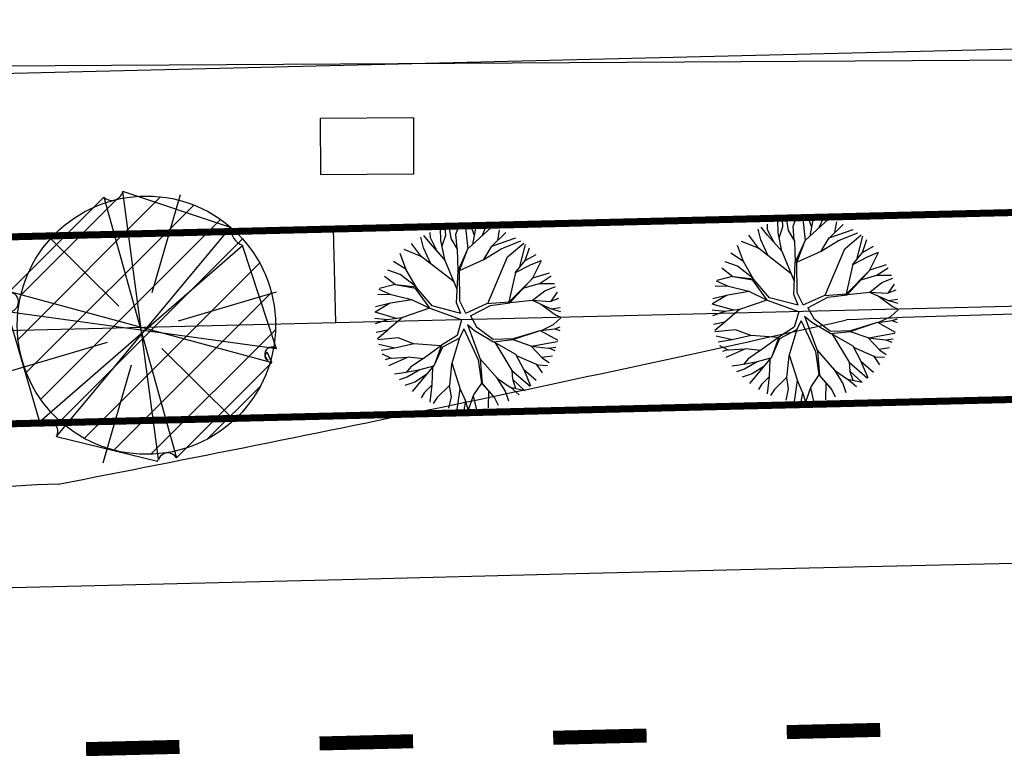
# Model space of a CAD drawing. Extents: x 185517 to 375723, y 1678942 to 3359183.
# Drawn here: x 186472 to 186493, y 1680049 to 1680065 of the extents above; entities that cross this region are included whole.
import ezdxf

# ---------------------------------------------------------------- set-up
doc = ezdxf.new("R2010")
doc.units = 0
doc.header["$LTSCALE"] = 5
doc.header["$MEASUREMENT"] = 0
doc.layers.get('0').update_dxf_attribs({"linetype": 'CONTINUOUS'})
for name, color, linetype in [('AA-GRAMA', 82, 'CONTINUOUS'), ('ARV', 94, 'CONTINUOUS'), ('EIXO_PIRES_12SET00', 7, 'CONTINUOUS'), ('SERT_ESTRADA', 5, 'CONTINUOUS'), ('SERT_PARADA', 251, 'CONTINUOUS'), ('SERTORIO_PINT_PISTA', 7, 'CONTINUOUS'), ('SERTORIO_PROJETO', 7, 'CONTINUOUS')]:
    doc.layers.add(name, color=color, linetype=linetype)

# ---------------------------------------------------------------- blocks, each defined once
blk = doc.blocks.new('PINTURA-PISTA')
at = {"const_width": 0.3}
blk.add_lwpolyline([(0, 0), (2, 0)], dxfattribs=at)
blk = doc.blocks.new('ARVORE7')
for p, q in [((-0.1185, 0.4526), (-0.4418, 0.1293)), ((-0.1185, 0.4526), (0.1304, -0.4404)), ((-0.0539, 0.4718), (-0.0571, 0.4641)), ((0.069, -0.4442), (-0.0539, 0.4718)), ((0.3147, 0.3486), (-0.0539, 0.4718)), ((0.0472, 0.1257), (0.1443, 0.4621)), ((-0.2802, -0.3672), (0.3147, 0.3486)), ((-0.3157, 0.3261), (-0.0669, 0.0799)), ((-0.3384, -0.3172), (0.3567, 0.2871)), ((0.4731, -0.067), (0.3567, 0.2871)), ((-0.4418, 0.1293), (0.457, -0.1132)), ((-0.4418, 0.1293), (-0.4321, 0.1254)), ((0.1369, 0.0286), (0.4726, 0.1281)), ((0.4731, -0.067), (-0.4483, 0.06)), ((-0.4483, 0.06), (-0.3384, -0.3172)), ((-0.4413, -0.1428), (-0.1057, -0.0434)), ((0.0804, -0.0658), (0.3292, -0.312)), ((0.457, -0.1132), (0.4408, -0.0786)), ((-0.1211, -0.4577), (-0.024, -0.1211)), ((0.1304, -0.4404), (0.457, -0.1132)), ((-0.3384, -0.3172), (-0.3254, -0.3134)), ((-0.2802, -0.3672), (0.0658, -0.4519)), ((0.0658, -0.4519), (0.069, -0.4442))]:
    blk.add_line(p, q)
for centre, radius, start, end in [((-0.0916, 0.4786), 0.0374, 224.0737, 337.2176), ((0.3818, 0.3493), 0.0671, 180.5778, 248.0493), ((-0.4447, 0.0938), 0.034, 263.8894, 68.3556), ((0.4564, -0.0847), 0.0243, 46.5842, 239.2373), ((0.4473, -0.0915), 0.0144, 116.8799, 256.8057), ((-0.3145, -0.3501), 0.0384, 333.4865, 106.574), ((0.1007, -0.4575), 0.0343, 29.953, 157.2176)]:
    blk.add_arc(centre, radius, start, end)

msp = doc.modelspace()

# ---------------------------------------------------------------- linework, layer by layer
at = {"color": 230}
for p, q in [((186488.355, 1680060.654, -0.27), (186488.343, 1680060.823, -0.27)), ((186488.47, 1680060.578, -0.27), (186488.432, 1680060.843, -0.27)), ((186488.574, 1680060.672, -0.27), (186488.651, 1680060.875, -0.27)), ((186488.834, 1680060.362, -0.27), (186488.778, 1680060.882, -0.27)), ((186488.832, 1680060.36, -0.27), (186489.326, 1680060.82, -0.27)), ((186488.97, 1680060.645, -0.27), (186488.885, 1680060.882, -0.27)), ((186488.934, 1680060.455, -0.27), (186489.015, 1680060.874, -0.27)), ((186489.132, 1680060.64, -0.27), (186489.22, 1680060.844, -0.27)), ((186481.036, 1680060.361, -0.27), (186481.028, 1680060.62, -0.27)), ((186481.137, 1680060.479, -0.27), (186481.125, 1680060.647, -0.27)), ((186481.252, 1680060.403, -0.27), (186481.214, 1680060.667, -0.27)), ((186481.356, 1680060.496, -0.27), (186481.433, 1680060.699, -0.27)), ((186481.616, 1680060.187, -0.27), (186481.56, 1680060.707, -0.27)), ((186481.614, 1680060.185, -0.27), (186482.108, 1680060.644, -0.27)), ((186481.753, 1680060.469, -0.27), (186481.667, 1680060.707, -0.27)), ((186481.716, 1680060.28, -0.27), (186481.797, 1680060.699, -0.27)), ((186481.914, 1680060.464, -0.27), (186482.003, 1680060.668, -0.27)), ((186487.883, 1680060.379, -0.27), (186487.823, 1680060.609, -0.27)), ((186488.024, 1680060.481, -0.27), (186487.89, 1680060.647, -0.27)), ((186488.026, 1680060.594, -0.27), (186488.024, 1680060.713, -0.27)), ((186488.254, 1680060.536, -0.27), (186488.246, 1680060.795, -0.27)), ((186488.276, 1680060.424, -0.27), (186488.355, 1680060.654, -0.27)), ((186488.597, 1680060.372, -0.27), (186488.574, 1680060.672, -0.27)), ((186489.337, 1680060.409, -0.27), (186489.643, 1680060.708, -0.27)), ((186489.343, 1680060.419, -0.27), (186489.854, 1680060.598, -0.27)), ((186489.467, 1680060.537, -0.27), (186489.506, 1680060.764, -0.27)), ((186480.665, 1680060.204, -0.27), (186480.605, 1680060.434, -0.27)), ((186480.806, 1680060.306, -0.27), (186480.672, 1680060.472, -0.27)), ((186480.809, 1680060.419, -0.27), (186480.806, 1680060.537, -0.27)), ((186480.946, 1680060.149, -0.27), (186480.809, 1680060.419, -0.27)), ((186481.058, 1680060.249, -0.27), (186481.137, 1680060.479, -0.27)), ((186481.393, 1680060.175, -0.27), (186481.252, 1680060.403, -0.27)), ((186481.38, 1680060.196, -0.27), (186481.356, 1680060.496, -0.27)), ((186482.119, 1680060.234, -0.27), (186482.425, 1680060.533, -0.27)), ((186482.125, 1680060.243, -0.27), (186482.636, 1680060.423, -0.27)), ((186482.25, 1680060.361, -0.27), (186482.288, 1680060.588, -0.27)), ((186487.836, 1680060.191, -0.27), (186487.624, 1680060.476, -0.27)), ((186488.339, 1680060.129, -0.27), (186488.024, 1680060.481, -0.27)), ((186488.164, 1680060.324, -0.27), (186488.026, 1680060.594, -0.27)), ((186488.333, 1680060.134, -0.27), (186488.254, 1680060.536, -0.27)), ((186488.611, 1680060.35, -0.27), (186488.47, 1680060.578, -0.27)), ((186489.17, 1680060.132, -0.27), (186489.343, 1680060.419, -0.27)), ((186489.54, 1680060.363, -0.27), (186489.96, 1680060.53, -0.27)), ((186489.679, 1680060.188, -0.27), (186490.025, 1680060.483, -0.27)), ((186489.933, 1680059.957, -0.27), (186490.064, 1680060.453, -0.27)), ((186490.057, 1680060.109, -0.27), (186490.146, 1680060.384, -0.27)), ((186480.618, 1680060.016, -0.27), (186480.406, 1680060.301, -0.27)), ((186480.817, 1680059.861, -0.27), (186480.665, 1680060.204, -0.27)), ((186481.121, 1680059.953, -0.27), (186480.806, 1680060.306, -0.27)), ((186481.115, 1680059.959, -0.27), (186481.036, 1680060.361, -0.27)), ((186481.403, 1680059.719, -0.27), (186481.393, 1680060.175, -0.27)), ((186481.401, 1680059.714, -0.27), (186481.614, 1680060.184, -0.27)), ((186481.432, 1680059.719, -0.27), (186481.614, 1680060.185, -0.27)), ((186481.952, 1680059.957, -0.27), (186482.125, 1680060.243, -0.27)), ((186481.953, 1680059.959, -0.27), (186482.322, 1680060.187, -0.27)), ((186482.322, 1680060.187, -0.27), (186482.742, 1680060.354, -0.27)), ((186482.461, 1680060.012, -0.27), (186482.807, 1680060.307, -0.27)), ((186482.715, 1680059.781, -0.27), (186482.846, 1680060.277, -0.27)), ((186482.839, 1680059.934, -0.27), (186482.928, 1680060.208, -0.27)), ((186487.509, 1680059.912, -0.27), (186487.383, 1680060.26, -0.27)), ((186487.828, 1680060.198, -0.27), (186487.467, 1680060.343, -0.27)), ((186488.533, 1680059.652, -0.27), (186487.828, 1680060.198, -0.27)), ((186488.035, 1680060.037, -0.27), (186487.883, 1680060.379, -0.27)), ((186488.621, 1680059.895, -0.27), (186488.611, 1680060.35, -0.27)), ((186488.619, 1680059.89, -0.27), (186488.832, 1680060.359, -0.27)), ((186488.65, 1680059.895, -0.27), (186488.832, 1680060.36, -0.27)), ((186489.171, 1680060.135, -0.27), (186489.54, 1680060.363, -0.27)), ((186489.257, 1680059.191, -0.27), (186489.679, 1680060.188, -0.27)), ((186490.057, 1680060.109, -0.27), (186490.292, 1680060.241, -0.27)), ((186480.291, 1680059.737, -0.27), (186480.165, 1680060.084, -0.27)), ((186480.61, 1680060.022, -0.27), (186480.249, 1680060.168, -0.27)), ((186481.315, 1680059.476, -0.27), (186480.61, 1680060.022, -0.27)), ((186482.039, 1680059.015, -0.27), (186482.461, 1680060.012, -0.27)), ((186482.839, 1680059.934, -0.27), (186483.074, 1680060.066, -0.27)), ((186487.507, 1680059.917, -0.27), (186487.24, 1680060.09, -0.27)), ((186488.599, 1680059.488, -0.27), (186488.339, 1680060.129, -0.27)), ((186488.652, 1680059.899, -0.27), (186489.17, 1680060.132, -0.27)), ((186489.842, 1680059.844, -0.27), (186490.057, 1680060.109, -0.27)), ((186489.848, 1680059.852, -0.27), (186490.167, 1680060.015, -0.27)), ((186490.167, 1680060.015, -0.27), (186490.401, 1680060.111, -0.27)), ((186490.209, 1680059.724, -0.27), (186490.402, 1680060.11, -0.27)), ((186480.289, 1680059.741, -0.27), (186480.022, 1680059.915, -0.27)), ((186481.382, 1680059.313, -0.27), (186481.121, 1680059.953, -0.27)), ((186481.434, 1680059.724, -0.27), (186481.952, 1680059.957, -0.27)), ((186482.624, 1680059.669, -0.27), (186482.839, 1680059.934, -0.27)), ((186482.63, 1680059.676, -0.27), (186482.949, 1680059.84, -0.27)), ((186482.949, 1680059.84, -0.27), (186483.183, 1680059.936, -0.27)), ((186482.991, 1680059.549, -0.27), (186483.184, 1680059.935, -0.27)), ((186487.282, 1680059.587, -0.27), (186487.044, 1680059.771, -0.27)), ((186487.384, 1680059.812, -0.27), (186487.116, 1680059.905, -0.27)), ((186487.713, 1680059.558, -0.27), (186487.384, 1680059.812, -0.27)), ((186487.727, 1680059.535, -0.27), (186487.509, 1680059.912, -0.27)), ((186488.586, 1680059.207, -0.27), (186488.619, 1680059.89, -0.27)), ((186488.658, 1680059.241, -0.27), (186488.65, 1680059.895, -0.27)), ((186489.851, 1680059.856, -0.27), (186489.705, 1680059.223, -0.27)), ((186490.222, 1680059.738, -0.27), (186490.573, 1680059.848, -0.27)), ((186490.352, 1680059.615, -0.27), (186490.609, 1680059.779, -0.27)), ((186480.064, 1680059.412, -0.27), (186479.826, 1680059.596, -0.27)), ((186480.166, 1680059.636, -0.27), (186479.898, 1680059.73, -0.27)), ((186480.496, 1680059.382, -0.27), (186480.166, 1680059.636, -0.27)), ((186480.509, 1680059.359, -0.27), (186480.291, 1680059.737, -0.27)), ((186481.368, 1680059.032, -0.27), (186481.401, 1680059.714, -0.27)), ((186481.44, 1680059.065, -0.27), (186481.432, 1680059.719, -0.27)), ((186482.633, 1680059.681, -0.27), (186482.488, 1680059.048, -0.27)), ((186482.494, 1680059.049, -0.27), (186482.991, 1680059.549, -0.27)), ((186482.511, 1680059.028, -0.27), (186483.004, 1680059.563, -0.27)), ((186483.004, 1680059.563, -0.27), (186483.355, 1680059.673, -0.27)), ((186483.134, 1680059.439, -0.27), (186483.391, 1680059.604, -0.27)), ((186487.271, 1680059.596, -0.27), (186486.938, 1680059.508, -0.27)), ((186487.71, 1680059.514, -0.27), (186487.281, 1680059.588, -0.27)), ((186487.725, 1680059.537, -0.27), (186487.282, 1680059.587, -0.27)), ((186489.712, 1680059.224, -0.27), (186490.209, 1680059.724, -0.27)), ((186489.729, 1680059.203, -0.27), (186490.222, 1680059.738, -0.27)), ((186490.003, 1680059.516, -0.27), (186490.365, 1680059.618, -0.27)), ((186490.365, 1680059.618, -0.27), (186490.68, 1680059.619, -0.27)), ((186490.474, 1680059.463, -0.27), (186490.703, 1680059.557, -0.27)), ((186480.053, 1680059.42, -0.27), (186479.72, 1680059.333, -0.27)), ((186480.492, 1680059.338, -0.27), (186480.063, 1680059.413, -0.27)), ((186480.507, 1680059.362, -0.27), (186480.064, 1680059.412, -0.27)), ((186480.806, 1680058.905, -0.27), (186480.492, 1680059.338, -0.27)), ((186480.846, 1680058.964, -0.27), (186480.507, 1680059.362, -0.27)), ((186482.785, 1680059.341, -0.27), (186483.147, 1680059.443, -0.27)), ((186483.147, 1680059.443, -0.27), (186483.463, 1680059.443, -0.27)), ((186483.256, 1680059.288, -0.27), (186483.485, 1680059.382, -0.27)), ((186487.189, 1680059.378, -0.27), (186486.902, 1680059.384, -0.27)), ((186487.189, 1680059.378, -0.27), (186486.932, 1680059.49, -0.27)), ((186487.622, 1680059.269, -0.27), (186487.189, 1680059.378, -0.27)), ((186488.024, 1680059.08, -0.27), (186487.71, 1680059.514, -0.27)), ((186488.064, 1680059.139, -0.27), (186487.725, 1680059.537, -0.27)), ((186490.215, 1680059.259, -0.27), (186490.474, 1680059.463, -0.27)), ((186490.612, 1680059.241, -0.27), (186490.743, 1680059.43, -0.27)), ((186479.971, 1680059.202, -0.27), (186479.684, 1680059.208, -0.27)), ((186479.971, 1680059.202, -0.27), (186479.714, 1680059.315, -0.27)), ((186480.405, 1680059.094, -0.27), (186479.971, 1680059.202, -0.27)), ((186482.998, 1680059.083, -0.27), (186483.256, 1680059.288, -0.27)), ((186483.374, 1680059.058, -0.27), (186483.556, 1680059.132, -0.27)), ((186483.394, 1680059.066, -0.27), (186483.526, 1680059.255, -0.27)), ((186487.149, 1680059.189, -0.27), (186486.844, 1680059.007, -0.27)), ((186487.172, 1680059.195, -0.27), (186486.853, 1680059.117, -0.27)), ((186487.628, 1680059.27, -0.27), (186487.172, 1680059.195, -0.27)), ((186488.022, 1680059.082, -0.27), (186487.628, 1680059.27, -0.27)), ((186488.679, 1680058.977, -0.27), (186488.064, 1680059.139, -0.27)), ((186488.679, 1680058.977, -0.27), (186488.586, 1680059.207, -0.27)), ((186488.788, 1680058.984, -0.27), (186488.658, 1680059.241, -0.27)), ((186488.788, 1680058.984, -0.27), (186489.235, 1680059.189, -0.27)), ((186488.886, 1680058.924, -0.27), (186489.315, 1680059.148, -0.27)), ((186489.235, 1680059.189, -0.27), (186489.712, 1680059.224, -0.27)), ((186489.315, 1680059.148, -0.27), (186489.729, 1680059.203, -0.27)), ((186489.736, 1680059.211, -0.27), (186490.207, 1680059.26, -0.27)), ((186490.207, 1680059.26, -0.27), (186490.61, 1680059.077, -0.27)), ((186490.209, 1680059.259, -0.27), (186490.592, 1680059.233, -0.27)), ((186490.392, 1680059.176, -0.27), (186490.702, 1680058.948, -0.27)), ((186490.592, 1680059.233, -0.27), (186490.774, 1680059.308, -0.27)), ((186479.931, 1680059.014, -0.27), (186479.626, 1680058.831, -0.27)), ((186479.954, 1680059.02, -0.27), (186479.635, 1680058.941, -0.27)), ((186480.41, 1680059.095, -0.27), (186479.954, 1680059.02, -0.27)), ((186480.793, 1680058.912, -0.27), (186480.21, 1680058.713, -0.27)), ((186480.804, 1680058.907, -0.27), (186480.41, 1680059.095, -0.27)), ((186481.461, 1680058.801, -0.27), (186480.846, 1680058.964, -0.27)), ((186481.461, 1680058.801, -0.27), (186481.368, 1680059.032, -0.27)), ((186481.571, 1680058.809, -0.27), (186481.44, 1680059.065, -0.27)), ((186481.571, 1680058.809, -0.27), (186482.017, 1680059.014, -0.27)), ((186481.668, 1680058.749, -0.27), (186482.097, 1680058.972, -0.27)), ((186482.017, 1680059.014, -0.27), (186482.494, 1680059.049, -0.27)), ((186482.097, 1680058.972, -0.27), (186482.511, 1680059.028, -0.27)), ((186482.518, 1680059.036, -0.27), (186482.989, 1680059.084, -0.27)), ((186482.989, 1680059.084, -0.27), (186483.392, 1680058.902, -0.27)), ((186482.991, 1680059.084, -0.27), (186483.374, 1680059.058, -0.27)), ((186483.174, 1680059, -0.27), (186483.484, 1680058.773, -0.27)), ((186483.392, 1680058.902, -0.27), (186483.588, 1680058.932, -0.27)), ((186487.301, 1680058.869, -0.27), (186486.843, 1680059.001, -0.27)), ((186488.011, 1680059.088, -0.27), (186487.428, 1680058.889, -0.27)), ((186488.696, 1680058.837, -0.27), (186488.024, 1680059.08, -0.27)), ((186488.886, 1680058.924, -0.27), (186489.014, 1680058.694, -0.27)), ((186490.61, 1680059.077, -0.27), (186490.806, 1680059.107, -0.27)), ((186490.61, 1680059.077, -0.27), (186490.813, 1680059.022, -0.27)), ((186490.702, 1680058.948, -0.27), (186490.817, 1680058.897, -0.27)), ((186480.083, 1680058.693, -0.27), (186479.625, 1680058.826, -0.27)), ((186480.206, 1680058.71, -0.27), (186479.887, 1680058.667, -0.27)), ((186480.21, 1680058.713, -0.27), (186479.89, 1680058.441, -0.27)), ((186481.478, 1680058.662, -0.27), (186480.806, 1680058.905, -0.27)), ((186481.668, 1680058.749, -0.27), (186481.796, 1680058.518, -0.27)), ((186483.392, 1680058.902, -0.27), (186483.595, 1680058.847, -0.27)), ((186483.445, 1680058.565, -0.27), (186483.599, 1680058.708, -0.27)), ((186483.484, 1680058.773, -0.27), (186483.599, 1680058.722, -0.27)), ((186487.105, 1680058.842, -0.27), (186486.841, 1680058.869, -0.27)), ((186487.113, 1680058.843, -0.27), (186486.845, 1680058.752, -0.27)), ((186487.424, 1680058.885, -0.27), (186487.105, 1680058.842, -0.27)), ((186487.428, 1680058.889, -0.27), (186487.108, 1680058.616, -0.27)), ((186488.696, 1680058.837, -0.27), (186488.597, 1680058.506, -0.27)), ((186488.818, 1680058.743, -0.27), (186489.093, 1680057.997, -0.27)), ((186488.818, 1680058.743, -0.27), (186488.973, 1680058.613, -0.27)), ((186490.389, 1680058.607, -0.27), (186490.663, 1680058.74, -0.27)), ((186490.663, 1680058.74, -0.27), (186490.817, 1680058.883, -0.27)), ((186479.887, 1680058.667, -0.27), (186479.623, 1680058.694, -0.27)), ((186479.895, 1680058.668, -0.27), (186479.628, 1680058.577, -0.27)), ((186481.478, 1680058.662, -0.27), (186481.379, 1680058.331, -0.27)), ((186481.6, 1680058.568, -0.27), (186481.875, 1680057.821, -0.27)), ((186481.6, 1680058.568, -0.27), (186481.755, 1680058.438, -0.27)), ((186481.796, 1680058.518, -0.27), (186482.155, 1680058.249, -0.27)), ((186483.171, 1680058.431, -0.27), (186483.445, 1680058.565, -0.27)), ((186483.475, 1680058.473, -0.27), (186483.589, 1680058.514, -0.27)), ((186487.108, 1680058.616, -0.27), (186486.868, 1680058.566, -0.27)), ((186487.109, 1680058.615, -0.27), (186486.894, 1680058.437, -0.27)), ((186488.597, 1680058.506, -0.27), (186488.266, 1680058.296, -0.27)), ((186488.745, 1680058.646, -0.27), (186488.647, 1680058.45, -0.27)), ((186488.745, 1680058.646, -0.27), (186489.048, 1680057.986, -0.27)), ((186488.973, 1680058.613, -0.27), (186489.38, 1680058.37, -0.27)), ((186489.014, 1680058.694, -0.27), (186489.372, 1680058.424, -0.27)), ((186489.793, 1680058.418, -0.27), (186490.377, 1680058.613, -0.27)), ((186489.807, 1680058.44, -0.27), (186490.376, 1680058.614, -0.27)), ((186490.376, 1680058.614, -0.27), (186490.755, 1680058.402, -0.27)), ((186490.385, 1680058.609, -0.27), (186490.689, 1680058.649, -0.27)), ((186490.689, 1680058.649, -0.27), (186490.797, 1680058.609, -0.27)), ((186490.693, 1680058.648, -0.27), (186490.806, 1680058.69, -0.27)), ((186479.89, 1680058.441, -0.27), (186479.65, 1680058.391, -0.27)), ((186479.891, 1680058.44, -0.27), (186479.676, 1680058.262, -0.27)), ((186480.118, 1680058.278, -0.27), (186479.682, 1680058.236, -0.27)), ((186480.446, 1680058.152, -0.27), (186480.118, 1680058.278, -0.27)), ((186481.379, 1680058.331, -0.27), (186481.048, 1680058.121, -0.27)), ((186481.433, 1680058.282, -0.27), (186481.262, 1680057.713, -0.27)), ((186481.528, 1680058.471, -0.27), (186481.429, 1680058.275, -0.27)), ((186481.528, 1680058.471, -0.27), (186481.83, 1680057.811, -0.27)), ((186481.755, 1680058.438, -0.27), (186482.162, 1680058.195, -0.27)), ((186482.575, 1680058.242, -0.27), (186483.159, 1680058.438, -0.27)), ((186482.59, 1680058.265, -0.27), (186483.158, 1680058.439, -0.27)), ((186483.158, 1680058.439, -0.27), (186483.537, 1680058.227, -0.27)), ((186483.167, 1680058.434, -0.27), (186483.471, 1680058.474, -0.27)), ((186483.471, 1680058.474, -0.27), (186483.579, 1680058.434, -0.27)), ((186487.336, 1680058.453, -0.27), (186486.9, 1680058.411, -0.27)), ((186487.266, 1680058.238, -0.27), (186486.927, 1680058.313, -0.27)), ((186487.675, 1680058.33, -0.27), (186487.266, 1680058.238, -0.27)), ((186487.664, 1680058.328, -0.27), (186487.336, 1680058.453, -0.27)), ((186488.251, 1680058.284, -0.27), (186487.675, 1680058.33, -0.27)), ((186488.266, 1680058.295, -0.27), (186487.871, 1680058.009, -0.27)), ((186488.266, 1680058.296, -0.27), (186488.115, 1680057.882, -0.27)), ((186488.647, 1680058.45, -0.27), (186488.283, 1680058.257, -0.27)), ((186488.651, 1680058.457, -0.27), (186488.48, 1680057.888, -0.27)), ((186489.372, 1680058.424, -0.27), (186489.807, 1680058.44, -0.27)), ((186489.38, 1680058.37, -0.27), (186489.793, 1680058.418, -0.27)), ((186489.386, 1680058.371, -0.27), (186489.851, 1680058.106, -0.27)), ((186489.405, 1680058.36, -0.27), (186489.769, 1680057.759, -0.27)), ((186489.793, 1680058.418, -0.27), (186490.173, 1680058.288, -0.27)), ((186490.173, 1680058.288, -0.27), (186490.425, 1680058.019, -0.27)), ((186490.181, 1680058.28, -0.27), (186490.546, 1680058.237, -0.27)), ((186490.19, 1680058.279, -0.27), (186490.541, 1680058.343, -0.27)), ((186490.541, 1680058.343, -0.27), (186490.749, 1680058.379, -0.27)), ((186480.048, 1680058.062, -0.27), (186479.709, 1680058.138, -0.27)), ((186480.457, 1680058.155, -0.27), (186480.048, 1680058.062, -0.27)), ((186481.033, 1680058.108, -0.27), (186480.457, 1680058.155, -0.27)), ((186481.048, 1680058.119, -0.27), (186480.653, 1680057.834, -0.27)), ((186481.065, 1680058.082, -0.27), (186480.891, 1680057.693, -0.27)), ((186481.048, 1680058.121, -0.27), (186480.897, 1680057.706, -0.27)), ((186481.429, 1680058.275, -0.27), (186481.065, 1680058.082, -0.27)), ((186482.155, 1680058.249, -0.27), (186482.59, 1680058.265, -0.27)), ((186482.162, 1680058.195, -0.27), (186482.575, 1680058.242, -0.27)), ((186482.168, 1680058.196, -0.27), (186482.633, 1680057.931, -0.27)), ((186482.187, 1680058.185, -0.27), (186482.551, 1680057.584, -0.27)), ((186482.575, 1680058.242, -0.27), (186482.956, 1680058.112, -0.27)), ((186482.956, 1680058.112, -0.27), (186483.207, 1680057.844, -0.27)), ((186482.963, 1680058.104, -0.27), (186483.328, 1680058.061, -0.27)), ((186482.972, 1680058.103, -0.27), (186483.323, 1680058.167, -0.27)), ((186483.323, 1680058.167, -0.27), (186483.531, 1680058.204, -0.27)), ((186483.328, 1680058.061, -0.27), (186483.495, 1680058.084, -0.27)), ((186487.266, 1680058.238, -0.27), (186486.971, 1680058.186, -0.27)), ((186487.192, 1680058.014, -0.27), (186487.002, 1680058.11, -0.27)), ((186488.283, 1680058.257, -0.27), (186488.109, 1680057.868, -0.27)), ((186489.851, 1680058.106, -0.27), (186490.018, 1680057.782, -0.27)), ((186489.865, 1680058.08, -0.27), (186490.328, 1680057.876, -0.27)), ((186490.406, 1680058.04, -0.27), (186490.638, 1680058.07, -0.27)), ((186490.546, 1680058.237, -0.27), (186490.713, 1680058.259, -0.27)), ((186490.557, 1680058.238, -0.27), (186490.687, 1680058.186, -0.27)), ((186480.048, 1680058.062, -0.27), (186479.753, 1680058.011, -0.27)), ((186479.974, 1680057.838, -0.27), (186479.784, 1680057.934, -0.27)), ((186480.337, 1680057.867, -0.27), (186479.913, 1680057.684, -0.27)), ((186480.325, 1680057.862, -0.27), (186479.974, 1680057.838, -0.27)), ((186480.653, 1680057.834, -0.27), (186480.337, 1680057.867, -0.27)), ((186482.633, 1680057.931, -0.27), (186482.8, 1680057.607, -0.27)), ((186482.647, 1680057.904, -0.27), (186483.11, 1680057.701, -0.27)), ((186483.188, 1680057.865, -0.27), (186483.42, 1680057.895, -0.27)), ((186483.339, 1680058.063, -0.27), (186483.469, 1680058.011, -0.27)), ((186487.175, 1680058.022, -0.27), (186487.06, 1680057.986, -0.27)), ((186487.555, 1680058.042, -0.27), (186487.131, 1680057.859, -0.27)), ((186487.543, 1680058.037, -0.27), (186487.192, 1680058.014, -0.27)), ((186487.871, 1680058.009, -0.27), (186487.555, 1680058.042, -0.27)), ((186487.879, 1680058.015, -0.27), (186487.61, 1680057.833, -0.27)), ((186488.109, 1680057.868, -0.27), (186487.637, 1680057.303, -0.27)), ((186488.48, 1680057.888, -0.27), (186488.433, 1680057.433, -0.27)), ((186488.489, 1680057.918, -0.27), (186488.663, 1680057.358, -0.27)), ((186489.048, 1680057.986, -0.27), (186489.119, 1680057.487, -0.27)), ((186489.087, 1680058.014, -0.27), (186489.46, 1680057.589, -0.27)), ((186489.093, 1680057.997, -0.27), (186489.137, 1680057.476, -0.27)), ((186490.291, 1680057.893, -0.27), (186490.422, 1680057.704, -0.27)), ((186490.328, 1680057.876, -0.27), (186490.53, 1680057.865, -0.27)), ((186490.425, 1680058.019, -0.27), (186490.566, 1680057.926, -0.27)), ((186479.957, 1680057.847, -0.27), (186479.842, 1680057.811, -0.27)), ((186480.392, 1680057.657, -0.27), (186480.292, 1680057.537, -0.27)), ((186480.661, 1680057.84, -0.27), (186480.392, 1680057.657, -0.27)), ((186480.891, 1680057.693, -0.27), (186480.419, 1680057.128, -0.27)), ((186480.873, 1680057.671, -0.27), (186480.582, 1680057.595, -0.27)), ((186480.856, 1680057.651, -0.27), (186480.84, 1680057.274, -0.27)), ((186481.262, 1680057.713, -0.27), (186481.215, 1680057.258, -0.27)), ((186481.271, 1680057.743, -0.27), (186481.445, 1680057.183, -0.27)), ((186481.83, 1680057.811, -0.27), (186481.901, 1680057.311, -0.27)), ((186481.869, 1680057.838, -0.27), (186482.242, 1680057.413, -0.27)), ((186481.875, 1680057.821, -0.27), (186481.92, 1680057.3, -0.27)), ((186483.073, 1680057.717, -0.27), (186483.204, 1680057.529, -0.27)), ((186483.11, 1680057.701, -0.27), (186483.312, 1680057.69, -0.27)), ((186483.207, 1680057.844, -0.27), (186483.348, 1680057.751, -0.27)), ((186487.419, 1680057.697, -0.27), (186487.258, 1680057.675, -0.27)), ((186487.783, 1680057.76, -0.27), (186487.419, 1680057.697, -0.27)), ((186487.61, 1680057.833, -0.27), (186487.51, 1680057.712, -0.27)), ((186487.8, 1680057.77, -0.27), (186487.528, 1680057.61, -0.27)), ((186487.943, 1680057.67, -0.27), (186487.693, 1680057.507, -0.27)), ((186488.091, 1680057.847, -0.27), (186487.8, 1680057.77, -0.27)), ((186488.074, 1680057.827, -0.27), (186488.058, 1680057.449, -0.27)), ((186489.769, 1680057.759, -0.27), (186490.161, 1680057.419, -0.27)), ((186489.769, 1680057.759, -0.27), (186489.783, 1680057.57, -0.27)), ((186490.018, 1680057.782, -0.27), (186490.291, 1680057.547, -0.27)), ((186490.024, 1680057.777, -0.27), (186490.172, 1680057.428, -0.27)), ((186480.201, 1680057.521, -0.27), (186480.041, 1680057.499, -0.27)), ((186480.31, 1680057.435, -0.27), (186480.141, 1680057.38, -0.27)), ((186480.565, 1680057.585, -0.27), (186480.201, 1680057.521, -0.27)), ((186480.582, 1680057.595, -0.27), (186480.31, 1680057.435, -0.27)), ((186480.725, 1680057.495, -0.27), (186480.475, 1680057.331, -0.27)), ((186482.551, 1680057.584, -0.27), (186482.944, 1680057.244, -0.27)), ((186482.551, 1680057.584, -0.27), (186482.565, 1680057.395, -0.27)), ((186482.8, 1680057.607, -0.27), (186483.073, 1680057.372, -0.27)), ((186482.806, 1680057.602, -0.27), (186482.954, 1680057.253, -0.27)), ((186487.528, 1680057.61, -0.27), (186487.359, 1680057.555, -0.27)), ((186487.693, 1680057.507, -0.27), (186487.478, 1680057.435, -0.27)), ((186488.057, 1680057.442, -0.27), (186487.894, 1680057.278, -0.27)), ((186488.058, 1680057.449, -0.27), (186488.014, 1680057.081, -0.27)), ((186488.433, 1680057.433, -0.27), (186488.173, 1680057.175, -0.27)), ((186489.119, 1680057.487, -0.27), (186488.952, 1680057.233, -0.27)), ((186489.119, 1680057.487, -0.27), (186489.385, 1680057.19, -0.27)), ((186489.137, 1680057.476, -0.27), (186489.401, 1680057.17, -0.27)), ((186489.445, 1680057.606, -0.27), (186489.638, 1680057.302, -0.27)), ((186489.46, 1680057.589, -0.27), (186489.733, 1680057.399, -0.27)), ((186489.782, 1680057.578, -0.27), (186489.851, 1680057.373, -0.27)), ((186489.783, 1680057.57, -0.27), (186490.041, 1680057.331, -0.27)), ((186480.475, 1680057.331, -0.27), (186480.26, 1680057.26, -0.27)), ((186480.839, 1680057.267, -0.27), (186480.676, 1680057.103, -0.27)), ((186480.84, 1680057.274, -0.27), (186480.796, 1680056.905, -0.27)), ((186481.215, 1680057.258, -0.27), (186480.955, 1680057, -0.27)), ((186481.212, 1680057.255, -0.27), (186481.251, 1680057.016, -0.27)), ((186481.901, 1680057.311, -0.27), (186481.734, 1680057.058, -0.27)), ((186481.901, 1680057.311, -0.27), (186482.167, 1680057.014, -0.27)), ((186481.92, 1680057.3, -0.27), (186482.183, 1680056.995, -0.27)), ((186482.227, 1680057.431, -0.27), (186482.42, 1680057.127, -0.27)), ((186482.242, 1680057.413, -0.27), (186482.516, 1680057.224, -0.27)), ((186482.516, 1680057.224, -0.27), (186482.835, 1680057.152, -0.27)), ((186482.564, 1680057.402, -0.27), (186482.633, 1680057.197, -0.27)), ((186482.565, 1680057.395, -0.27), (186482.823, 1680057.155, -0.27)), ((186487.894, 1680057.278, -0.27), (186487.831, 1680057.174, -0.27)), ((186488.43, 1680057.43, -0.27), (186488.469, 1680057.191, -0.27)), ((186488.661, 1680057.364, -0.27), (186488.594, 1680056.92, -0.27)), ((186488.663, 1680057.358, -0.27), (186488.776, 1680057.104, -0.27)), ((186488.952, 1680057.233, -0.27), (186488.837, 1680056.906, -0.27)), ((186489.274, 1680057.314, -0.27), (186489.264, 1680056.954, -0.27)), ((186489.638, 1680057.302, -0.27), (186489.702, 1680057.108, -0.27)), ((186489.733, 1680057.399, -0.27), (186490.053, 1680057.328, -0.27)), ((186489.744, 1680057.397, -0.27), (186489.927, 1680057.237, -0.27)), ((186480.676, 1680057.103, -0.27), (186480.614, 1680056.999, -0.27)), ((186481.251, 1680057.016, -0.27), (186481.199, 1680056.774, -0.27)), ((186481.443, 1680057.189, -0.27), (186481.376, 1680056.745, -0.27)), ((186481.445, 1680057.183, -0.27), (186481.558, 1680056.929, -0.27)), ((186481.734, 1680057.058, -0.27), (186481.619, 1680056.731, -0.27)), ((186481.727, 1680057.04, -0.27), (186481.793, 1680056.739, -0.27)), ((186482.056, 1680057.138, -0.27), (186482.046, 1680056.779, -0.27)), ((186482.42, 1680057.127, -0.27), (186482.484, 1680056.933, -0.27)), ((186482.526, 1680057.221, -0.27), (186482.709, 1680057.062, -0.27)), ((186488.173, 1680057.175, -0.27), (186488.09, 1680057.048, -0.27)), ((186488.469, 1680057.191, -0.27), (186488.417, 1680056.949, -0.27)), ((186488.776, 1680057.104, -0.27), (186488.739, 1680056.908, -0.27)), ((186488.771, 1680057.115, -0.27), (186488.837, 1680056.906, -0.27)), ((186488.945, 1680057.216, -0.27), (186489.011, 1680056.914, -0.27)), ((186489.401, 1680057.17, -0.27), (186489.475, 1680057.014, -0.27)), ((186480.955, 1680057, -0.27), (186480.872, 1680056.873, -0.27)), ((186481.558, 1680056.929, -0.27), (186481.522, 1680056.733, -0.27)), ((186481.553, 1680056.94, -0.27), (186481.619, 1680056.731, -0.27)), ((186482.183, 1680056.995, -0.27), (186482.257, 1680056.839, -0.27))]:
    msp.add_line(p, q, dxfattribs=at)
at = {"layer": 'AA-GRAMA', "color": 6}
for p, q in [((186471.986, 1680058.248), (186475.036, 1680061.298)), ((186472.044, 1680059.19), (186474.094, 1680061.24)), ((186472.161, 1680057.539), (186475.745, 1680061.123)), ((186472.47, 1680056.964), (186476.32, 1680060.813)), ((186472.885, 1680056.496), (186476.788, 1680060.398)), ((186473.402, 1680056.129), (186477.155, 1680059.881)), ((186474.034, 1680055.877), (186477.407, 1680059.249)), ((186474.83, 1680055.789), (186477.495, 1680058.453))]:
    msp.add_line(p, q, dxfattribs=at)
at = {"layer": 'AA-GRAMA'}
msp.add_line((186476.042, 1680056.117), (186477.166, 1680057.241), dxfattribs=at)
at = {"layer": 'AA-GRAMA', "color": 6}
msp.add_circle((186474.733, 1680058.551), 2.764, dxfattribs=at)
at = {"layer": 'EIXO_PIRES_12SET00', "ltscale": 4000}
for points in [[(186478.787, 1680058.61), (186478.739, 1680060.609)], [(186448.796, 1680057.881), (186453.795, 1680058.002), (186458.793, 1680058.124), (186463.792, 1680058.245), (186468.79, 1680058.367), (186473.789, 1680058.488), (186478.787, 1680058.61), (186483.786, 1680058.731), (186488.784, 1680058.852), (186493.783, 1680058.974), (186498.781, 1680059.095), (186503.78, 1680059.217), (186508.778, 1680059.338), (186513.777, 1680059.459), (186518.775, 1680059.581), (186519.293, 1680059.593)]]:
    msp.add_lwpolyline(points, dxfattribs=at)
at = {"layer": 'SERT_ESTRADA'}
msp.add_line((186494.864, 1680064.227), (186454.937, 1680064.001), dxfattribs=at)
for centre, radius, start, end in [((186496.013, 1679924.779), 134.032, 89.41155, 92.69371), ((186359.398, 1680642.019), 597.734, 280.940401, 282.592547), ((186474.025, 1680017.066), 38.1, 91.7812, 113.4871)]:
    msp.add_arc(centre, radius, start, end, dxfattribs=at)
at = {"layer": 'SERT_PARADA'}
msp.add_lwpolyline([(186478.458, 1680061.777), (186480.458, 1680061.788), (186480.452, 1680062.988), (186478.452, 1680062.977)], close=True, dxfattribs=at)
at = {"layer": 'SERTORIO_PROJETO', "ltscale": 4000}
for points in [[(186448.662, 1680063.379), (186453.661, 1680063.501), (186458.659, 1680063.622), (186463.658, 1680063.744), (186468.657, 1680063.865), (186473.655, 1680063.986), (186478.654, 1680064.108), (186483.652, 1680064.229), (186488.651, 1680064.351), (186493.649, 1680064.472), (186498.648, 1680064.594), (186503.646, 1680064.715), (186508.645, 1680064.836), (186513.643, 1680064.958), (186518.642, 1680065.079), (186519.07, 1680065.09)], [(186448.93, 1680052.383), (186453.928, 1680052.504), (186458.927, 1680052.626), (186463.925, 1680052.747), (186468.924, 1680052.868), (186473.922, 1680052.99), (186478.921, 1680053.111), (186483.919, 1680053.233), (186488.918, 1680053.354), (186493.916, 1680053.475), (186498.915, 1680053.597), (186503.913, 1680053.718), (186508.912, 1680053.84), (186513.91, 1680053.961), (186518.909, 1680054.082), (186519.517, 1680054.097)]]:
    msp.add_lwpolyline(points, dxfattribs=at)
at = {"layer": 'SERTORIO_PROJETO', "color": 252, "ltscale": 4000, "const_width": 0.15}
for points in [[(186448.747, 1680059.88), (186453.746, 1680060.002), (186458.744, 1680060.123), (186463.743, 1680060.245), (186468.742, 1680060.366), (186473.74, 1680060.488), (186478.739, 1680060.609), (186483.737, 1680060.73), (186488.736, 1680060.852), (186493.734, 1680060.973), (186498.733, 1680061.095), (186503.731, 1680061.216), (186508.73, 1680061.337), (186513.728, 1680061.459), (186518.727, 1680061.58), (186519.212, 1680061.592)], [(186448.845, 1680055.882), (186453.843, 1680056.003), (186458.842, 1680056.124), (186463.84, 1680056.246), (186468.839, 1680056.367), (186473.837, 1680056.489), (186478.836, 1680056.61), (186483.834, 1680056.732), (186488.833, 1680056.853), (186493.831, 1680056.974), (186498.83, 1680057.096), (186503.828, 1680057.217), (186508.827, 1680057.339), (186513.825, 1680057.46), (186518.824, 1680057.581), (186519.375, 1680057.595)]]:
    msp.add_lwpolyline(points, dxfattribs=at)

# ---------------------------------------------------------------- block references
at = {"layer": 'ARV', "color": 102, "xscale": 6.25, "yscale": 6.25, "zscale": 6.25, "rotation": 359.9927216448348}
msp.add_blockref('ARVORE7', (186474.562, 1680058.462), dxfattribs=at)
at = {"layer": 'SERTORIO_PINT_PISTA', "ltscale": 4000}
for p, rotation in [((186483.437, 1680049.72), 1.391352310055399), ((186488.436, 1680049.841), 1.391352321488551), ((186473.44, 1680049.477), 1.39135232148621), ((186478.439, 1680049.598), 1.391352321480969)]:
    msp.add_blockref('PINTURA-PISTA', p, dxfattribs=dict(at, rotation=rotation))

doc.saveas('drawing.dxf')
